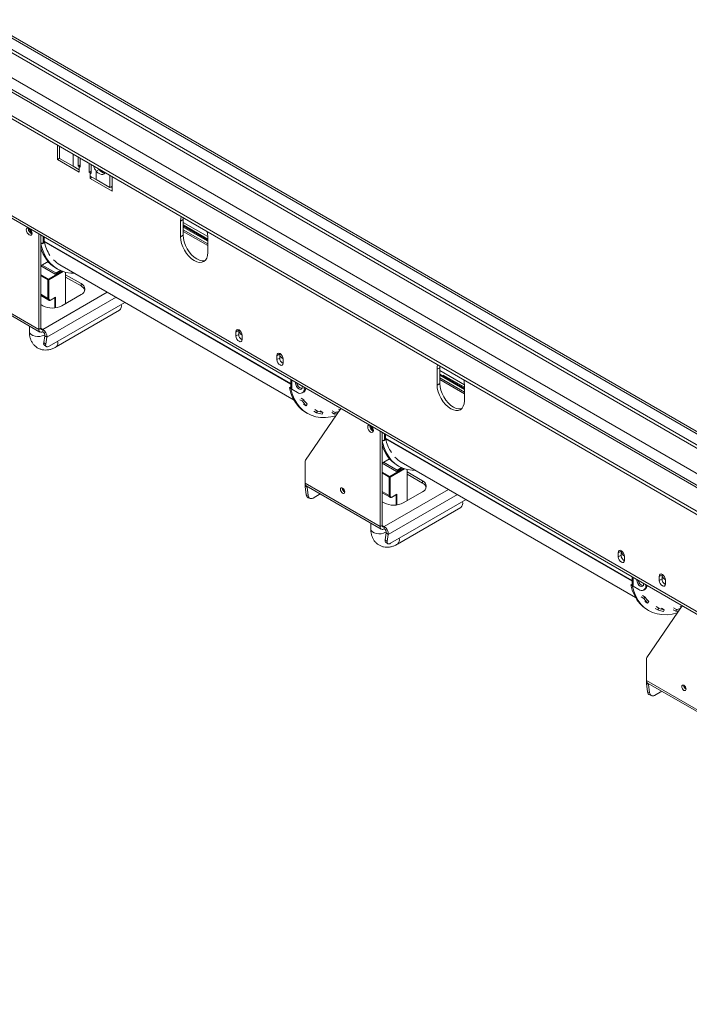
# Model space of a CAD drawing. Units: millimetres. Extents: x 96 to 5236, y 88 to 4023.
# Drawn here: x 3958 to 4378, y 202 to 819 of the extents above; entities that cross this region are included whole.
import ezdxf

# ---------------------------------------------------------------- set-up
doc = ezdxf.new("R2010")
doc.units = ezdxf.units.MM
doc.header["$LTSCALE"] = 20

msp = doc.modelspace()

# ---------------------------------------------------------------- linework, layer by layer
at = {"color": 8, "linetype": 'Continuous', "lineweight": 15}
for p, q in [((3702.0189941, 943.3125967), (4759.6292813, 332.7671737)), ((3688.2553704, 935.4247981), (4759.6292813, 316.9338043)), ((3680.5414783, 930.9716629), (4759.6292813, 308.027534)), ((3991.2705939, 734.768286), (3991.2705939, 727.3424533)), ((3995.0968585, 727.1130906), (3995.7396829, 727.4841852)), ((4002.5964759, 723.5258428), (4001.9536515, 723.1547482)), ((4075.7327445, 680.2592244), (4060.3049602, 689.1654947)), ((3972.4694415, 679.3488496), (3972.4694415, 683.1440644)), ((4127.8224432, 591.0940563), (3973.0694109, 680.4310803)), ((4127.8224432, 590.7290337), (3973.1115871, 680.0417099)), ((3975.6407083, 656.4830287), (3984.2930727, 661.4779323)), ((3984.9354875, 661.2549909), (3975.897838, 656.0376669)), ((3970.9266631, 659.2043891), (3975.6407083, 656.4830287)), ((3975.3835786, 656.0376669), (3970.9266631, 658.6105895)), ((3975.3835786, 644.4576336), (3970.9266631, 647.0305561)), ((4012.5924847, 648.3227719), (3972.2123118, 625.0117942)), ((3974.7445454, 620.0651246), (4018.1430073, 645.1185234)), ((3979.6690742, 638.4936928), (3979.6690742, 644.8291489)), ((3980.1833337, 645.2490286), (3980.1833337, 638.5549641)), ((3970.9266631, 625.7539834), (3972.2123118, 625.0117942)), ((4128.4614829, 587.5153068), (4128.4614829, 593.0917757)), ((4236.7988128, 587.2777624), (4221.3710285, 596.1840327)), ((4136.4618705, 588.4732502), (4136.3467949, 588.4068185)), ((4136.3467949, 587.9119453), (4136.8904898, 588.2258136)), ((4186.7442237, 555.6506508), (4186.7442237, 559.4458656)), ((4342.0972254, 467.3958576), (4187.3441931, 556.7328815)), ((4342.0972254, 467.030835), (4187.3863693, 556.3435111)), ((4189.9154905, 532.7848299), (4198.5678548, 537.7797336)), ((4199.2102697, 537.5567922), (4190.1726202, 532.3394682)), ((4185.2014453, 535.5061903), (4189.9154905, 532.7848299)), ((4189.6583607, 532.3394682), (4185.2014453, 534.9123907)), ((4138.0805251, 526.031072), (4138.5247257, 526.2875036)), ((4189.6583607, 520.7594348), (4185.2014453, 523.3323574)), ((4226.8672669, 524.6245731), (4186.487094, 501.3135954)), ((4189.0193276, 496.3669258), (4232.4177895, 521.4203246)), ((4193.9438564, 514.795494), (4193.9438564, 521.1309501)), ((4194.4581159, 521.5508299), (4194.4581159, 514.8567654)), ((4185.2014453, 502.0557846), (4186.487094, 501.3135954)), ((4342.7362651, 463.817108), (4342.7362651, 469.3935769)), ((4350.7366527, 464.7750515), (4350.6215771, 464.7086197)), ((4350.6215771, 464.2137465), (4351.1652719, 464.5276149)), ((4352.3553073, 402.3328733), (4352.7995079, 402.5893049))]:
    msp.add_line(p, q, dxfattribs=at)
at = {"color": 7, "linetype": 'Continuous', "lineweight": 15}
for p, q in [((3716.9681913, 943.7868285), (4759.6292813, 341.8713933)), ((3718.25384, 944.5290177), (4759.6292813, 343.3557717)), ((4759.6292813, 334.816437), (3713.9683443, 938.463647)), ((4759.6292813, 309.6669446), (3682.9655237, 931.211702)), ((3667.6849913, 923.549771), (4759.6292813, 293.1837501)), ((3667.6849913, 921.5702781), (4759.6292813, 291.2042572)), ((3650.8687064, 870.440271), (4805.5869366, 203.8356258)), ((3651.8730575, 868.2204174), (4806.5912877, 201.6157722)), ((3981.3832725, 740.4761151), (3981.3832725, 731.5656628)), ((3982.6996026, 739.7162139), (3982.6996026, 732.2903812)), ((3982.6996026, 732.325564), (3981.3832725, 731.5656628)), ((3981.3832725, 731.5656628), (3995.0968585, 723.648978)), ((3982.6996026, 732.2903812), (3991.2705939, 727.3424533)), ((3994.4540342, 727.4841852), (3994.4540342, 732.930525)), ((3995.7396829, 732.1883358), (3995.7396829, 726.741996)), ((4001.3108272, 723.5258428), (4001.3108272, 728.9721827)), ((3991.2705939, 727.3424533), (3995.0968585, 725.1335977)), ((3995.7396829, 728.2263744), (3994.4540342, 727.4841852)), ((3995.0968585, 727.1130906), (3994.4540342, 727.4841852)), ((3995.0968585, 727.1130906), (3995.0968585, 725.1335977)), ((3995.7396829, 726.741996), (3995.0968585, 727.1130906)), ((3995.0968585, 723.648978), (3995.0968585, 725.1335977)), ((4001.3108272, 723.5258428), (4002.5964759, 724.268032)), ((4001.9536515, 723.1547482), (4001.3108272, 723.5258428)), ((4001.9536515, 721.1752553), (4001.9536515, 723.1547482)), ((4002.5964759, 722.7836536), (4001.9536515, 723.1547482)), ((4002.5964759, 728.2299935), (4002.5964759, 722.7836536)), ((4007.4941144, 725.2478508), (4005.7799162, 724.2582653)), ((4005.7799162, 718.9663998), (4005.7799162, 724.2582653)), ((4007.4941144, 725.2478508), (4007.260306, 725.5376217)), ((4001.9536515, 721.1752553), (4001.9536515, 719.6906357)), ((4001.9536515, 721.1752553), (4005.7799162, 718.9663998)), ((4003.2395092, 720.4329455), (4001.9536515, 719.6906357)), ((4001.9536515, 719.6906357), (4015.6672376, 711.773951)), ((4005.7799162, 718.9663998), (4014.3509075, 714.0184718)), ((4014.3509075, 714.0184718), (4014.3509075, 721.4443045)), ((4015.6672376, 711.773951), (4015.6672376, 720.6844033)), ((4014.3509075, 714.0184718), (4015.6672376, 714.778373)), ((4014.7792481, 714.2657476), (4015.6672376, 713.7531221)), ((4060.3049602, 693.922792), (4058.590762, 692.9332064)), ((4058.590762, 692.9332064), (4058.590762, 683.035742)), ((4060.3481893, 694.890639), (4060.3049602, 693.922792)), ((4060.3049602, 693.922792), (4060.3049602, 684.0253276)), ((4060.3049602, 692.1351362), (4075.7311398, 683.2297923)), ((3963.127061, 688.1570058), (3963.1574466, 688.5197646)), ((3964.4984196, 686.37543), (3964.4984196, 687.708643)), ((4060.3049602, 690.557277), (4075.7327445, 681.6510067)), ((4060.3049602, 689.9439874), (4075.7327445, 681.0377171)), ((4075.7327445, 680.9969592), (4060.3049602, 689.9032295)), ((4075.7327445, 678.5769289), (4060.3049602, 687.4831992)), ((4075.7327445, 677.5871825), (4060.3049602, 686.4934528)), ((3969.6410144, 625.0120355), (3969.6410144, 684.7768806)), ((3970.9266631, 625.7542247), (3970.9266631, 684.0346914)), ((3972.4694415, 679.3488496), (3972.8979911, 679.596246)), ((3972.8979911, 679.596246), (3972.8979911, 679.3488094)), ((3973.0694109, 682.7977094), (3973.0694109, 680.4310803)), ((4060.3049602, 684.0253276), (4058.590762, 683.035742)), ((4075.7327445, 673.1398861), (4075.7327445, 683.0373505)), ((3970.9758859, 678.4866383), (3970.9266631, 678.515054)), ((3970.9758859, 678.4866383), (3971.7837622, 678.9530153)), ((3972.8979911, 679.3488094), (3971.7837622, 678.7055787)), ((3971.7837622, 678.7055787), (3971.7837622, 678.9530153)), ((3975.5501597, 667.5142756), (3970.9266631, 664.8451878)), ((3976.2784439, 666.703518), (3975.2120891, 667.3191115)), ((3979.9262039, 659.6497026), (3970.9266631, 664.8450269)), ((3980.3547535, 660.3919722), (3971.7836926, 665.3399404)), ((3983.5772519, 661.7574077), (3979.9262039, 659.6497026)), ((3980.3547535, 660.3919722), (3983.0864525, 661.9689485)), ((3980.5468244, 663.3233401), (3981.4039235, 662.8285473)), ((3982.9189519, 665.4529378), (4129.8873174, 580.6099063)), ((3975.3835786, 644.4576336), (3975.3835786, 656.0376669)), ((3975.897838, 656.0376669), (3975.897838, 644.4576336)), ((3980.3547535, 659.897099), (3980.3547535, 660.3919722)), ((3986.5258672, 641.1915186), (3986.5258672, 660.808253)), ((3996.2110874, 653.7097763), (3986.5258672, 659.3009349)), ((3986.5258672, 657.8163152), (3996.2110874, 652.2251567)), ((3922.5005623, 652.2256392), (3969.6410144, 625.0120355)), ((3923.2538256, 650.560749), (3970.3942777, 623.3471453)), ((3996.2110874, 653.7097763), (3996.2110874, 652.2251567)), ((3970.9266631, 646.2105291), (3975.8857541, 643.3477068)), ((3975.897838, 647.129193), (3975.3835786, 647.4260687)), ((3977.2795802, 643.4497234), (3979.9261744, 644.9775697)), ((3977.3549065, 643.6162124), (3980.1833337, 645.2490286)), ((3984.2116996, 639.8555781), (3996.2110874, 646.7826772)), ((3970.9266631, 640.5977673), (3972.2123118, 639.8555781)), ((3976.1363745, 614.5060732), (4023.6537233, 641.9372548)), ((3980.5105072, 613.9482892), (4020.3570201, 636.9511915)), ((3963.7579194, 627.1782334), (3963.7579194, 623.6217286)), ((3969.6410144, 625.0120355), (3970.9266631, 625.7542247)), ((3972.2123118, 625.0117942), (3972.2123118, 623.5271746)), ((4095.1631818, 624.3122471), (4093.4489835, 623.3226615)), ((4093.4519619, 623.4446605), (4095.1661601, 624.434246)), ((4095.1631818, 624.3122471), (4095.1631818, 621.837881)), ((4095.1739796, 624.7887779), (4095.1661601, 624.434246)), ((3973.4784286, 621.0538397), (3972.7454614, 616.6767803)), ((3973.4784286, 621.0538397), (3974.7445454, 620.0651246)), ((3974.7445454, 620.0651246), (3974.0115782, 615.6880651)), ((4093.4489835, 623.3226615), (4093.4489835, 620.8482954)), ((4095.1631818, 621.837881), (4093.4489835, 620.8482954)), ((4097.3059296, 618.6217278), (4097.3059296, 621.0960939)), ((3972.7454614, 616.6767803), (3974.0115782, 615.6880651)), ((3973.0786697, 615.2951339), (3974.3447865, 614.3064187)), ((4120.8761557, 609.4684632), (4119.1619574, 608.4788777)), ((4119.1619574, 608.4788777), (4119.1619574, 606.0045116)), ((4120.8761557, 606.9940972), (4119.1619574, 606.0045116)), ((4119.1649357, 608.6008766), (4120.879134, 609.5904622)), ((4120.8761557, 609.4684632), (4120.8761557, 606.9940972)), ((4120.8869534, 609.9449941), (4120.879134, 609.5904622)), ((4123.0189035, 603.777944), (4123.0189035, 606.2523101)), ((4221.3710285, 600.94133), (4219.6568302, 599.9517444)), ((4219.6568302, 599.9517444), (4219.6568302, 590.05428)), ((4221.4142575, 601.9091769), (4221.3710285, 600.94133)), ((4221.3710285, 600.94133), (4221.3710285, 591.0438656)), ((4221.3710285, 599.1536741), (4236.7972081, 590.2483302)), ((4127.8224432, 593.4606855), (4127.8224432, 588.4059338)), ((4236.7988128, 588.0154972), (4221.3710285, 596.9217675)), ((4236.7988128, 585.5954669), (4221.3710285, 594.5017372)), ((4236.7988128, 584.6057204), (4221.3710285, 593.5119907)), ((4223.5321788, 596.3282095), (4236.7988128, 588.6695447)), ((4126.9679274, 588.4343496), (4127.7758036, 588.9007266)), ((4126.9679274, 588.4343496), (4127.8250265, 587.9395568)), ((4127.7758036, 588.9007266), (4127.8224432, 588.8738022)), ((4127.8250265, 587.9395568), (4127.9365512, 588.0039387)), ((4128.4614829, 587.5153068), (4132.0612993, 585.4371771)), ((4135.0611462, 588.9015711), (4135.0356865, 589.2965688)), ((4136.3467949, 588.4068185), (4136.3452501, 588.5405738)), ((4136.3467949, 587.9119453), (4136.3467949, 588.4068185)), ((4221.3710285, 591.0438656), (4219.6568302, 590.05428)), ((4232.0541965, 590.7545059), (4232.6749348, 591.0502088)), ((4234.6254938, 589.2701275), (4235.2462321, 589.5658304)), ((4236.7988128, 580.1584241), (4236.7988128, 590.0558885)), ((4133.5429697, 580.8719216), (4135.257168, 579.882336)), ((4134.2934837, 581.7831886), (4136.007682, 580.793603)), ((4135.091356, 585.1371283), (4135.9484552, 585.6319211)), ((4135.257168, 579.882336), (4136.007682, 580.793603)), ((4137.5186236, 577.0369953), (4135.8044253, 578.0265808)), ((4137.1074936, 542.8715827), (4159.2180686, 575.3363767)), ((4137.5186236, 577.0369953), (4138.2166428, 578.0143106)), ((4142.8893656, 574.7653316), (4144.6035638, 573.775746)), ((4158.6261349, 574.4672449), (4157.8759306, 574.9003286)), ((4137.3959649, 572.7762586), (4138.2530641, 572.2814658)), ((4142.3431281, 573.687289), (4144.0573263, 572.6977034)), ((4144.0573263, 572.6977034), (4144.6035638, 573.775746)), ((4147.9469241, 572.8703408), (4146.2327258, 573.8599264)), ((4147.4801397, 571.7707818), (4147.9469241, 572.8703408)), ((4153.6058603, 572.8309883), (4155.3200586, 571.8414027)), ((4153.8906581, 573.928908), (4155.6048563, 572.9393225)), ((4155.3200586, 571.8414027), (4155.6048563, 572.9393225)), ((4177.4018432, 564.458807), (4177.4322288, 564.8215659)), ((4178.7732018, 562.6772312), (4178.7732018, 564.0104443)), ((4183.9157966, 501.3138367), (4183.9157966, 561.0786819)), ((4185.2014453, 502.0560259), (4185.2014453, 560.3364927)), ((4186.7442237, 555.6506508), (4187.1727733, 555.8980472)), ((4187.1727733, 555.8980472), (4187.1727733, 555.6506106)), ((4187.3441931, 559.0995107), (4187.3441931, 556.7328815)), ((4185.2506681, 554.7884395), (4185.2014453, 554.8168553)), ((4185.2506681, 554.7884395), (4186.0585444, 555.2548166)), ((4187.1727733, 555.6506106), (4186.0585444, 555.00738)), ((4186.0585444, 555.00738), (4186.0585444, 555.2548166)), ((4189.8249419, 543.8160768), (4185.2014453, 541.146989)), ((4190.5532261, 543.0053193), (4189.4868712, 543.6209128)), ((4136.7753445, 528.5274404), (4136.7753445, 541.603667)), ((4194.2009861, 535.9515038), (4185.2014453, 541.1468282)), ((4194.6295357, 536.6937734), (4186.0584747, 541.6417416)), ((4197.8520341, 538.059209), (4194.2009861, 535.9515038)), ((4194.6295357, 536.6937734), (4197.3612347, 538.2707497)), ((4194.8216065, 539.6251413), (4195.6787057, 539.1303485)), ((4197.1937341, 541.754739), (4344.1620995, 456.9117075)), ((4189.6583607, 520.7594348), (4189.6583607, 532.3394682)), ((4190.1726202, 532.3394682), (4190.1726202, 520.7594348)), ((4194.6295357, 536.1989002), (4194.6295357, 536.6937734)), ((4200.8006494, 517.4933198), (4200.8006494, 537.1100542)), ((4210.4858696, 530.0115776), (4200.8006494, 535.6027361)), ((4200.8006494, 534.1181165), (4210.4858696, 528.5269579)), ((4136.7753445, 528.5274404), (4183.9157966, 501.3138367)), ((4138.0805251, 526.031072), (4136.8144083, 526.5041842)), ((4137.5473754, 521.2808589), (4136.8144083, 526.5041842)), ((4137.5286078, 526.8625502), (4184.6690599, 499.6489465)), ((4138.8134922, 520.8077467), (4138.0805251, 526.031072)), ((4160.2598606, 525.3622142), (4160.2623986, 525.4570498)), ((4210.4858696, 530.0115776), (4210.4858696, 528.5269579)), ((4137.5473754, 521.2808589), (4138.8134922, 520.8077467)), ((4138.8458276, 519.3589188), (4140.1119444, 518.8858066)), ((4146.3943782, 521.7444499), (4141.8312907, 519.1102356)), ((4185.2014453, 522.5123303), (4190.1605363, 519.649508)), ((4190.1726202, 523.4309942), (4189.6583607, 523.7278699)), ((4191.5543624, 519.7515246), (4194.2009566, 521.2793709)), ((4191.6296887, 519.9180136), (4194.4581159, 521.5508299)), ((4198.4864818, 516.1573793), (4210.4858696, 523.0844784)), ((4185.2014453, 516.8995685), (4186.487094, 516.1573793)), ((4190.4111567, 490.8078744), (4237.9285055, 518.239056)), ((4194.7852894, 490.2500905), (4234.6318023, 513.2529928)), ((4178.0327015, 503.4800346), (4178.0327015, 499.9235298)), ((4183.9157966, 501.3138367), (4185.2014453, 502.0560259)), ((4186.487094, 501.3135954), (4186.487094, 499.8289758)), ((4187.7532108, 497.355641), (4187.0202436, 492.9785815)), ((4187.7532108, 497.355641), (4189.0193276, 496.3669258)), ((4189.0193276, 496.3669258), (4188.2863604, 491.9898663)), ((4187.0202436, 492.9785815), (4188.2863604, 491.9898663)), ((4187.3534519, 491.5969351), (4188.6195687, 490.60822)), ((4335.1509378, 485.7702645), (4333.4367396, 484.7806789)), ((4333.4367396, 484.7806789), (4333.4367396, 482.3063128)), ((4335.1509378, 483.2958984), (4333.4367396, 482.3063128)), ((4333.4397179, 484.9026778), (4335.1539162, 485.8922634)), ((4335.1509378, 485.7702645), (4335.1509378, 483.2958984)), ((4335.1617358, 486.2467971), (4335.1539162, 485.8922634)), ((4337.2936856, 480.0797452), (4337.2936856, 482.5541113)), ((4342.0972254, 469.7624867), (4342.0972254, 464.7077351)), ((4360.8639117, 470.9264806), (4359.1497134, 469.936895)), ((4359.1497134, 469.936895), (4359.1497134, 467.462529)), ((4359.1526918, 470.058894), (4360.86689, 471.0484796)), ((4360.8639117, 470.9264806), (4360.8639117, 468.4521145)), ((4360.8747096, 471.4030132), (4360.86689, 471.0484796)), ((4341.2427095, 464.7361508), (4342.0505858, 465.2025279)), ((4341.2427095, 464.7361508), (4342.0998087, 464.241358)), ((4342.0505858, 465.2025279), (4342.0972254, 465.1756034)), ((4342.0998087, 464.241358), (4342.2113334, 464.3057399)), ((4342.7362651, 463.817108), (4346.3360815, 461.7389783)), ((4349.3359284, 465.2033723), (4349.3104687, 465.59837)), ((4350.6215771, 464.7086197), (4350.6200323, 464.842375)), ((4350.6215771, 464.2137465), (4350.6215771, 464.7086197)), ((4360.8639117, 468.4521145), (4359.1497134, 467.462529)), ((4363.0066595, 465.2359614), (4363.0066595, 467.7103275)), ((4347.8177519, 457.1737228), (4349.5319501, 456.1841372)), ((4348.5682659, 458.0849898), (4350.2824641, 457.0954042)), ((4349.3661382, 461.4389295), (4350.2232374, 461.9337223)), ((4349.5319501, 456.1841372), (4350.2824641, 457.0954042)), ((4351.7934058, 453.3387965), (4350.0792075, 454.3283821)), ((4351.3822758, 419.1733839), (4373.4928508, 451.638178)), ((4351.7934058, 453.3387965), (4352.491425, 454.3161119)), ((4357.1641478, 451.0671328), (4358.878346, 450.0775472)), ((4372.9009171, 450.7690461), (4372.1507128, 451.2021298)), ((4351.6707471, 449.0780598), (4352.5278462, 448.583267)), ((4356.6179102, 449.9890902), (4358.3321085, 448.9995046)), ((4358.3321085, 448.9995046), (4358.878346, 450.0775472)), ((4362.2217062, 449.1721421), (4360.507508, 450.1617276)), ((4361.7549219, 448.072583), (4362.2217062, 449.1721421)), ((4367.8806425, 449.1327896), (4369.5948407, 448.143204)), ((4368.1654403, 450.2307093), (4369.8796385, 449.2411237)), ((4369.5948407, 448.143204), (4369.8796385, 449.2411237)), ((4351.0501267, 404.8292417), (4351.0501267, 417.9054682)), ((4351.0501267, 404.8292417), (4398.1905787, 377.615638)), ((4352.3553073, 402.3328733), (4351.0891905, 402.8059854)), ((4351.8221576, 397.5826601), (4351.0891905, 402.8059854)), ((4351.80339, 403.1643515), (4398.9438421, 375.9507478)), ((4353.0882744, 397.1095479), (4352.3553073, 402.3328733)), ((4374.5346428, 401.6640154), (4374.5371808, 401.758851)), ((4351.8221576, 397.5826601), (4353.0882744, 397.1095479)), ((4353.1206098, 395.66072), (4354.3867266, 395.1876078)), ((4360.6691604, 398.0462512), (4356.1060729, 395.4120368))]:
    msp.add_line(p, q, dxfattribs=at)
at = {"color": 7, "linetype": 'Continuous', "lineweight": 15, "flags": 128}
for points in [[(4011.31209, 723.1985765), (4010.7826963, 722.5343702), (4009.9746873, 722.135713), (4008.9939116, 722.1219758), (4007.913749, 722.4941862), (4006.8150154, 723.2244962), (4005.7799162, 724.2582653)], [(4058.9862937, 695.6768445), (4058.7554512, 694.7690329), (4058.590762, 692.9332064)], [(3962.8462214, 688.6994311), (3962.3685932, 688.58018), (3961.9784222, 688.1311176), (3961.8414123, 687.4148166), (3961.9784222, 686.5403274), (3962.3685932, 685.640783), (3962.9525255, 684.853131), (3963.6413205, 684.2972842), (3964.3301155, 684.0578652), (3964.9140478, 684.1713234), (3965.3042188, 684.6203859), (3965.4412287, 685.3366868)], [(4075.7327445, 683.0373505), (4075.5680553, 685.0633231), (4075.3372128, 686.2376599)], [(4058.590762, 683.035742), (4058.7554512, 681.0097695), (4059.2431898, 678.8715078), (4060.0352345, 676.7031292), (4061.1011472, 674.5879633), (4062.3999656, 672.6072947), (4063.8817769, 670.8372394), (4065.4896358, 669.3458196), (4067.1617533, 668.1903497), (4068.8338707, 667.4152338), (4070.4417296, 667.0502593), (4071.9235409, 667.1094517), (4073.2223593, 667.5905365), (4074.2882721, 668.4750258), (4075.0803167, 669.7289291), (4075.5680553, 671.3040597), (4075.7327445, 673.1398861)], [(4060.3049602, 684.0253276), (4060.4696494, 681.9993551), (4060.9573881, 679.8610934), (4061.7494327, 677.6927148), (4062.8153455, 675.5775489), (4064.1141639, 673.5968803), (4065.5959751, 671.826825), (4067.2038341, 670.3354051), (4068.8759515, 669.1799353), (4070.548069, 668.4048194), (4072.1559279, 668.0398448), (4073.6377391, 668.0990373), (4074.0180687, 668.1905335)], [(3970.9758859, 678.4866383), (3971.9455008, 675.0692435), (3973.2261581, 671.9505319), (3974.8071152, 669.1566643), (3976.6751105, 666.7110767), (3978.8144744, 664.6342836), (3981.2072613, 662.9437059), (3983.8333996, 661.6535248), (3986.6708602, 660.7745628), (3989.6958415, 660.314193), (3991.9426278, 660.2436805)], [(4097.3029513, 621.2215316), (4097.1883421, 622.1771361), (4096.7784598, 623.1783433), (4096.1401375, 624.061902), (4095.3774566, 624.6837438), (4094.6147757, 624.9424746), (4093.9764534, 624.7959072), (4093.5665711, 624.26794), (4093.4519619, 623.4446605)], [(4093.4489835, 620.8482954), (4093.5957798, 619.9113427), (4094.0138202, 618.9475452), (4094.6394619, 618.1036323), (4095.3774566, 617.5080821), (4096.1154513, 617.2515618), (4096.7410929, 617.3731242), (4097.1591333, 617.8542625), (4097.3059296, 618.6217278)], [(3974.0115782, 615.6880651), (3973.9738769, 615.196404), (3974.036438, 614.7806809), (3974.1968572, 614.456872), (3974.4489698, 614.2374209), (3974.7830872, 614.1307612), (3975.1863695, 614.1409915), (3975.6433186, 614.2677189), (3976.1363745, 614.5060732)], [(4119.1619574, 606.0045116), (4119.3087537, 605.0675589), (4119.7267941, 604.1037613), (4120.3524358, 603.2598485), (4121.0904304, 602.6642983), (4121.8284251, 602.4077779), (4122.4540668, 602.5293403), (4122.8721072, 603.0104786), (4123.0189035, 603.777944)], [(4123.0159251, 606.3777477), (4122.9013159, 607.3333522), (4122.4914336, 608.3345595), (4121.8531113, 609.2181182), (4121.0904304, 609.83996), (4120.3277495, 610.0986908), (4119.6894272, 609.9521233), (4119.2795449, 609.4241561), (4119.1649357, 608.6008766)], [(4220.052362, 602.6953825), (4219.8215194, 601.7875708), (4219.6568302, 599.9517444)], [(4236.7988128, 590.0558885), (4236.6341236, 592.081861), (4236.403281, 593.2561978)], [(4126.9679274, 588.4343496), (4127.9375422, 585.0169548), (4129.2181996, 581.8982432), (4130.7991567, 579.1043756), (4132.6671519, 576.658788), (4134.8065159, 574.5819949), (4137.1993028, 572.8914172), (4137.3959649, 572.7762586)], [(4127.8250265, 587.9395568), (4128.7946414, 584.522162), (4130.0752987, 581.4034504), (4131.6562558, 578.6095828), (4133.524251, 576.1639952), (4135.663615, 574.0872021), (4138.0564019, 572.3966244), (4140.6825402, 571.1064433), (4143.5200008, 570.2274813), (4146.5449821, 569.7671115), (4149.7321094, 569.7291956), (4153.054648, 570.1140516), (4156.1425852, 570.8206672)], [(4130.8011103, 591.7411376), (4130.7756506, 591.3755351), (4130.9387576, 590.3344765), (4131.4032469, 589.2635904), (4132.0984043, 588.3259094), (4132.9183984, 587.664187), (4133.7383925, 587.3791644), (4134.4335499, 587.5142337), (4134.8980393, 588.0488318), (4135.0611462, 588.9015711), (4135.0611462, 588.9015711)], [(4219.6568302, 590.05428), (4219.8215194, 588.0283074), (4220.3092581, 585.8900458), (4221.1013027, 583.7216672), (4222.1672155, 581.6065013), (4223.4660339, 579.6258326), (4224.9478452, 577.8557773), (4226.5557041, 576.3643575), (4228.2278215, 575.2088876), (4229.899939, 574.4337718), (4231.5077979, 574.0687972), (4232.9896091, 574.1279897), (4234.2884276, 574.6090744), (4235.3543403, 575.4935637), (4236.1463849, 576.747467), (4236.6341236, 578.3225976), (4236.7988128, 580.1584241)], [(4221.3710285, 591.0438656), (4221.5357177, 589.017893), (4222.0234564, 586.8796313), (4222.815501, 584.7112528), (4223.8814137, 582.5960868), (4225.1802322, 580.6154182), (4226.6620434, 578.8453629), (4228.2699023, 577.3539431), (4229.9420198, 576.1984732), (4231.6141372, 575.4233574), (4233.2219961, 575.0583828), (4234.7038074, 575.1175753), (4235.0841369, 575.2090714)], [(4177.1210036, 565.0012324), (4176.6433754, 564.8819812), (4176.2532043, 564.4329188), (4176.1161945, 563.7166178), (4176.2532043, 562.8421286), (4176.6433754, 561.9425843), (4177.2273076, 561.1549323), (4177.9161027, 560.5990854), (4178.6048977, 560.3596664), (4179.1888299, 560.4731247), (4179.579001, 560.9221871), (4179.7160108, 561.6384881)], [(4185.2506681, 554.7884395), (4186.220283, 551.3710448), (4187.5009403, 548.2523331), (4189.0818974, 545.4584655), (4190.9498927, 543.0128779), (4193.0892566, 540.9360848), (4195.4820435, 539.2455071), (4198.1081818, 537.955326), (4200.9456424, 537.076364), (4203.9706237, 536.6159942), (4206.21741, 536.5454818)], [(4138.080109, 526.5441754), (4138.0622168, 526.3642009), (4138.0805251, 526.031072)], [(4161.7169291, 523.0366881), (4161.6125407, 523.7029655), (4161.3152675, 524.3883327), (4160.8703667, 524.9884485), (4160.3455705, 525.4119508), (4159.8207743, 525.5943653), (4159.3758736, 525.5079209), (4159.0786004, 525.1657781), (4158.9742119, 524.620025), (4159.0786004, 523.9537475), (4159.3758736, 523.2683804), (4159.8207743, 522.6682646), (4160.3455705, 522.2447622), (4160.8703667, 522.0623478), (4161.3152675, 522.1487921), (4161.6125407, 522.4909349), (4161.7169291, 523.0366881)], [(4188.2863604, 491.9898663), (4188.2486591, 491.4982052), (4188.3112202, 491.0824822), (4188.4716394, 490.7586732), (4188.723752, 490.5392222), (4189.0578694, 490.4325624), (4189.4611516, 490.4427928), (4189.9181008, 490.5695201), (4190.4111567, 490.8078744)], [(4333.4367396, 482.3063128), (4333.5835358, 481.3693601), (4334.0015762, 480.4055626), (4334.6272179, 479.5616497), (4335.3652126, 478.9660995), (4336.1032073, 478.7095792), (4336.728849, 478.8311416), (4337.1468894, 479.3122799), (4337.2936856, 480.0797452)], [(4337.2907073, 482.679549), (4337.1760981, 483.6351534), (4336.7662158, 484.6363607), (4336.1278935, 485.5199194), (4335.3652126, 486.1417612), (4334.6025317, 486.400492), (4333.9642094, 486.2539246), (4333.5543271, 485.7259573), (4333.4397179, 484.9026778)], [(4363.0036812, 467.8357651), (4362.889072, 468.7913696), (4362.4791897, 469.7925769), (4361.8408674, 470.6761355), (4361.0781865, 471.2979774), (4360.3155056, 471.5567082), (4359.6771833, 471.4101407), (4359.267301, 470.8821735), (4359.1526918, 470.058894)], [(4341.2427095, 464.7361508), (4342.2123244, 461.3187561), (4343.4929817, 458.2000444), (4345.0739388, 455.4061768), (4346.9419341, 452.9605892), (4349.0812981, 450.8837961), (4351.474085, 449.1932184), (4351.6707471, 449.0780598)], [(4342.0998087, 464.241358), (4343.0694236, 460.8239633), (4344.3500809, 457.7052516), (4345.931038, 454.911384), (4347.7990332, 452.4657964), (4349.9383972, 450.3890033), (4352.3311841, 448.6984256), (4354.9573223, 447.4082445), (4357.794783, 446.5292826), (4360.8197643, 446.0689127), (4364.0068916, 446.0309968), (4367.3294301, 446.4158529), (4370.4173674, 447.1224684)], [(4345.0758925, 468.0429388), (4345.0504328, 467.6773363), (4345.2135397, 466.6362777), (4345.6780291, 465.5653916), (4346.3731865, 464.6277106), (4347.1931806, 463.9659882), (4348.0131747, 463.6809656), (4348.7083321, 463.8160349), (4349.1728214, 464.3506331), (4349.3359284, 465.2033723), (4349.3359284, 465.2033723)], [(4359.1497134, 467.462529), (4359.2965097, 466.5255762), (4359.7145501, 465.5617787), (4360.3401918, 464.7178658), (4361.0781865, 464.1223157), (4361.8161812, 463.8657953), (4362.4418228, 463.9873577), (4362.8598632, 464.468496), (4363.0066595, 465.2359614)], [(4352.3548912, 402.8459766), (4352.336999, 402.6660021), (4352.3553073, 402.3328733)], [(4375.9917113, 399.3384893), (4375.8873229, 400.0047668), (4375.5900497, 400.6901339), (4375.1451489, 401.2902497), (4374.6203527, 401.7137521), (4374.0955565, 401.8961665), (4373.6506557, 401.8097222), (4373.3533826, 401.4675794), (4373.2489941, 400.9218262), (4373.3533826, 400.2555488), (4373.6506557, 399.5701816), (4374.0955565, 398.9700658), (4374.6203527, 398.5465635), (4375.1451489, 398.364149), (4375.5900497, 398.4505934), (4375.8873229, 398.7927362), (4375.9917113, 399.3384893)]]:
    msp.add_lwpolyline(points, dxfattribs=at)
at = {"color": 8, "linetype": 'Continuous', "lineweight": 15, "flags": 128}
for points in [[(3963.7579194, 623.6217286), (3963.7718169, 623.3970928), (3964.10183, 622.5213211), (3964.8458762, 621.7346978), (3965.9436776, 621.1009506), (3967.3062966, 620.6714219), (3968.823342, 620.4809094), (3970.3719119, 620.5448474), (3971.8265502, 620.858056), (3973.0694109, 621.395161), (3973.4655704, 621.6502121)], [(4178.0327015, 499.9235298), (4178.0465991, 499.698894), (4178.3766121, 498.8231223), (4179.1206584, 498.0364991), (4180.2184597, 497.4027519), (4181.5810788, 496.9732231), (4183.0981242, 496.7827106), (4184.646694, 496.8466487), (4186.1013324, 497.1598573), (4187.3441931, 497.6969622), (4187.7403526, 497.9520133)]]:
    msp.add_lwpolyline(points, dxfattribs=at)
at = {"color": 7, "linetype": 'Continuous', "lineweight": 15}
for centre, radius, start, end in [((4013.1638248, 730.4527653), 9.6381501, 198.4106027461, 219.9939208317), ((4011.6850586, 728.1456391), 5.0952125, 214.6615490239, 264.9765306377), ((3966.7654838, 688.2099245), 3.6388076, 180.8332740492, 247.6630480834), ((3968.4824489, 689.1762425), 4.8734537, 191.527472218, 231.3853102939), ((3961.4771144, 685.1362671), 3.9691774, 2.8943249414, 41.7917995805), ((3974.7772368, 680.4191007), 1.7078679, 179.5981027927, 192.7661230104), ((3999.1586051, 685.8072959), 26.6775023, 192.4813408863, 212.6388455024), ((3970.989522, 682.1274639), 3.1481517, 268.8559032542, 298.0402391154), ((3991.9139482, 681.9166261), 21.7927004, 195.6256737991, 238.5602042412), ((3991.8446481, 680.8670753), 17.8118975, 223.6443484831, 239.9266238111), ((3975.941839, 656.012263), 0.5588381, 122.60547834, 177.3945215139), ((3975.3395776, 656.012263), 0.5588381, 2.6054784856, 57.3945216598), ((3994.896555, 650.2462268), 3.7046148, 290.7834207995, 69.2165792005), ((3994.2319522, 648.0813369), 4.592191, 18.0461183382, 64.4703316658), ((3975.6407083, 644.9538922), 0.5589171, 242.6096722364, 297.3903277638), ((3976.7861125, 644.3135412), 0.8998856, 170.7859630096, 309.2032852356), ((3978.2120057, 651.4349448), 13.041398, 242.6096722366, 297.3903277634), ((4018.2379165, 639.5075786), 3.3204992, 309.6568542582, 19.5262292841), ((3971.2085575, 624.7577548), 1.5880334, 170.7859630096, 309.2032852356), ((3971.7104347, 625.6270843), 0.7940167, 170.7859630096, 309.2032852357), ((3969.3610837, 620.4307627), 5.3958642, 356.1145074424, 58.1019190918), ((4097.6281536, 624.313106), 2.464972, 177.1830877627, 180.0199645094), ((4099.0362048, 624.7740014), 3.8298333, 180.0040236149, 243.1409387373), ((3970.7866977, 621.2366588), 2.6979321, 356.1145074424, 58.1019190918), ((4095.9139554, 623.3235204), 2.464972, 177.183087762, 180.0199645098), ((4099.1391303, 621.915975), 3.9767154, 181.1252366242, 242.3739520465), ((4094.626759, 621.095235), 2.6791708, 0.0183680909, 2.7019340263), ((3974.0576118, 616.2622257), 1.3760793, 162.4668375855, 224.6511051742), ((4121.6269292, 608.4797366), 2.464972, 177.1830877609, 180.0199645112), ((4123.3411275, 609.4693222), 2.464972, 177.183087763, 180.0199645092), ((4124.8521041, 607.0721912), 3.9767154, 181.125236623, 242.3739520561), ((4124.7491816, 609.9302191), 3.8298362, 180.0041375971, 243.1408259069), ((4120.3397328, 606.2514512), 2.6791708, 0.0183680894, 2.7019340278), ((4128.9143495, 588.5148205), 1.0973221, 185.6947992512, 245.6253417064), ((4135.4646227, 591.594039), 3.7841347, 185.6276517899, 259.8863280947), ((4133.734223, 587.4881441), 2.6467224, 230.7967147643, 9.2140369905), ((4134.4004345, 587.9573657), 2.7935749, 303.6512312464, 1.9312811726), ((4152.3972438, 591.5524257), 19.6053565, 213.282640001, 223.6721916396), ((4152.0362189, 590.8968363), 20.0712672, 213.282640001, 223.6721916396), ((4150.6206795, 590.1508679), 18.6464623, 249.3909685968, 260.3037127644), ((4151.0145631, 590.8237733), 18.2136253, 249.3909685967, 260.3037127645), ((4150.3821588, 600.7195632), 29.2972867, 279.7032103826, 283.2174247584), ((4150.6950281, 601.5844269), 29.0628358, 279.7260997395, 284.4005268731), ((4181.040266, 564.5117257), 3.6388076, 180.8332740487, 247.6630480878), ((4182.7572304, 565.4780435), 4.8734531, 191.5274706755, 231.3853477962), ((4175.7518966, 561.4380684), 3.9691774, 2.8943249414, 41.7917995805), ((4189.052019, 556.7209019), 1.7078679, 179.5981027926, 192.7661230105), ((4213.4333872, 562.1090972), 26.6775023, 192.4813408863, 212.6388455024), ((4185.2643042, 558.4292651), 3.1481517, 268.8559032542, 298.0402391154), ((4206.1887304, 558.2184274), 21.7927004, 195.6256737991, 238.5602042412), ((4206.1194303, 557.1688766), 17.8118975, 223.644348483, 239.9266238112), ((4139.0233542, 541.6922314), 2.2497536, 148.3846856431, 182.2561044943), ((4190.2166211, 532.3140642), 0.5588381, 122.6054783402, 177.3945215137), ((4189.6143598, 532.3140642), 0.5588381, 2.6054784858, 57.3945216598), ((4138.5571696, 528.3307614), 1.792647, 173.7011525003, 234.9866671063), ((4139.7685749, 527.0181631), 2.9985454, 165.1849688521, 189.869775411), ((4163.1399359, 525.4457771), 2.8812873, 181.661921669, 240.346094993), ((4209.1713372, 526.548028), 3.7046148, 290.7834207995, 69.2165792005), ((4208.5067344, 524.3831381), 4.592191, 18.0461183288, 64.4703316667), ((4139.8058822, 521.40711), 2.2620327, 183.1995189838, 244.8859692599), ((4140.7801543, 520.772792), 1.9669727, 178.9817541993, 302.3027541804), ((4189.9154905, 521.2556934), 0.5589171, 242.6096722364, 297.3903277639), ((4191.0608947, 520.6153424), 0.8998856, 170.7859630096, 309.2032852357), ((4192.4867879, 527.7367461), 13.041398, 242.6096722366, 297.3903277634), ((4232.5126987, 515.8093798), 3.3204992, 309.6568542581, 19.5262292841), ((4185.4833397, 501.059556), 1.5880334, 170.7859630096, 309.2032852356), ((4185.9852168, 501.9288856), 0.7940167, 170.7859630097, 309.2032852356), ((4183.6358659, 496.732564), 5.3958642, 356.1145074424, 58.1019190918), ((4185.0614799, 497.5384601), 2.6979321, 356.1145074424, 58.1019190918), ((4188.332394, 492.5640269), 1.3760793, 162.4668375856, 224.6511051742), ((4335.9017114, 484.7815378), 2.464972, 177.1830877617, 180.0199645105), ((4337.6159097, 485.7711234), 2.464972, 177.1830877638, 180.0199645084), ((4339.1268863, 483.3739924), 3.9767154, 181.1252366246, 242.3739520441), ((4339.0239608, 486.2320187), 3.8298332, 180.0040191303, 243.1409429119), ((4334.614515, 482.5532524), 2.6791708, 0.0183680909, 2.7019340272), ((4361.6146853, 469.937754), 2.464972, 177.1830877625, 180.0199645097), ((4363.3288835, 470.9273395), 2.464972, 177.1830877625, 180.0199645097), ((4364.7369397, 471.3882376), 3.8298384, 180.0042230685, 243.1407417504), ((4343.1891317, 464.8166217), 1.0973221, 185.6947992512, 245.6253417064), ((4349.7394049, 467.8958402), 3.7841347, 185.6276517893, 259.8863280977), ((4348.0090052, 463.7899453), 2.6467224, 230.7967147643, 9.2140369905), ((4348.6752167, 464.259167), 2.7935749, 303.6512312244, 1.9312811946), ((4364.8398602, 468.5302086), 3.9767154, 181.1252366246, 242.373952044), ((4360.3274889, 467.7094686), 2.6791708, 0.0183680915, 2.7019340257), ((4366.672026, 467.854227), 19.6053565, 213.282640001, 223.6721916397), ((4366.3110011, 467.1986375), 20.0712672, 213.282640001, 223.6721916396), ((4364.8954617, 466.4526691), 18.6464623, 249.3909685968, 260.3037127644), ((4365.2893453, 467.1255746), 18.2136253, 249.3909685967, 260.3037127645), ((4364.656941, 477.0213645), 29.2972867, 279.7032103826, 283.2174247583), ((4364.9698102, 477.8862282), 29.0628358, 279.7260997395, 284.4005268731), ((4353.2981364, 417.9940326), 2.2497536, 148.3846856431, 182.2561044943), ((4352.8319518, 404.6325626), 1.792647, 173.7011524917, 234.9866671148), ((4354.0433571, 403.3199644), 2.9985454, 165.18496883, 189.8697754133), ((4377.4147181, 401.7475784), 2.8812873, 181.6619216691, 240.3460949922), ((4354.0806643, 397.7089112), 2.2620327, 183.1995189839, 244.8859692599), ((4355.0549365, 397.0745932), 1.9669727, 178.9817541993, 302.3027541805)]:
    msp.add_arc(centre, radius, start, end, dxfattribs=at)
at = {"color": 8, "linetype": 'Continuous', "lineweight": 15}
for centre, radius, start, end in [((3976.5642747, 644.3250784), 1.1881137, 173.5943022994, 236.16516302), ((3977.1728398, 643.5982977), 0.182946, 305.7067672054, 5.6196183825), ((3978.3906638, 616.5046788), 3.3211957, 309.6891946372, 19.5219228389), ((4190.8390569, 520.6268797), 1.1881137, 173.5943022992, 236.1651630202), ((4191.447622, 519.9000989), 0.182946, 305.7067672055, 5.619618382), ((4192.6654459, 492.80648), 3.3211957, 309.6891946372, 19.5219228388)]:
    msp.add_arc(centre, radius, start, end, dxfattribs=at)
at = {"color": 7, "linetype": 'Continuous', "lineweight": 15}
for centre in [(3979.9262039, 645.3974665), (4194.2009861, 521.6992677)]:
    msp.add_ellipse(centre, major_axis=(0.2571402, 0.4453557), ratio=0.5773346305, start_param=3.926950185, end_param=4.7124296124, dxfattribs=at)
for points, knots in [([(3975.915775, 643.3518859), (3975.9385753, 643.3327494), (3976.1010637, 643.1963718), (3976.5380332, 643.1783093), (3976.9751688, 643.2842282), (3977.2221355, 643.4184932), (3977.2795802, 643.4497234)], [0, 0, 0, 0, 0.06539634662, 0.46605170174, 0.87580313901, 1, 1, 1, 1]), ([(3963.7579194, 623.6217286), (3963.7690209, 623.1664009), (3963.797938, 621.9803751), (3964.0959587, 620.1579509), (3964.7166249, 618.2312968), (3965.614214, 616.5206412), (3966.802026, 614.9966133), (3968.2735735, 613.7262629), (3969.9868745, 612.7810545), (3971.8093881, 612.2106416), (3973.6948023, 611.9966664), (3975.6196047, 612.1210749), (3977.573118, 612.5823886), (3979.2091428, 613.2323448), (3980.1767357, 613.7646651), (3980.5105072, 613.9482892)], [0, 0, 0, 0, 0.0545121494, 0.1419918396, 0.2257463032, 0.3058740455, 0.3833160682, 0.4672792468, 0.5480799024, 0.6270318759, 0.7054969748, 0.7852659415, 0.8679071074, 0.9544345093, 1, 1, 1, 1]), ([(4190.1905572, 519.6536872), (4190.2133575, 519.6345507), (4190.3758458, 519.4981731), (4190.8128154, 519.4801105), (4191.249951, 519.5860294), (4191.4969177, 519.7202945), (4191.5543624, 519.7515246)], [0, 0, 0, 0, 0.0653963466, 0.4660517017, 0.875803139, 1, 1, 1, 1]), ([(4178.0327015, 499.9235298), (4178.0438031, 499.4682021), (4178.0727202, 498.2821763), (4178.3707409, 496.4597522), (4178.991407, 494.5330981), (4179.8889962, 492.8224424), (4181.0768082, 491.2984145), (4182.5483557, 490.0280641), (4184.2616566, 489.0828557), (4186.0841703, 488.5124428), (4187.9695845, 488.2984677), (4189.8943868, 488.4228761), (4191.8479002, 488.8841898), (4193.483925, 489.534146), (4194.4515179, 490.0664664), (4194.7852894, 490.2500905)], [0, 0, 0, 0, 0.0545121494, 0.1419918396, 0.2257463032, 0.3058740455, 0.3833160682, 0.4672792468, 0.5480799024, 0.6270318759, 0.7054969748, 0.7852659415, 0.8679071074, 0.9544345093, 1, 1, 1, 1])]:
    msp.add_open_spline(points, degree=3, knots=knots, dxfattribs=at)

doc.saveas('drawing.dxf')
